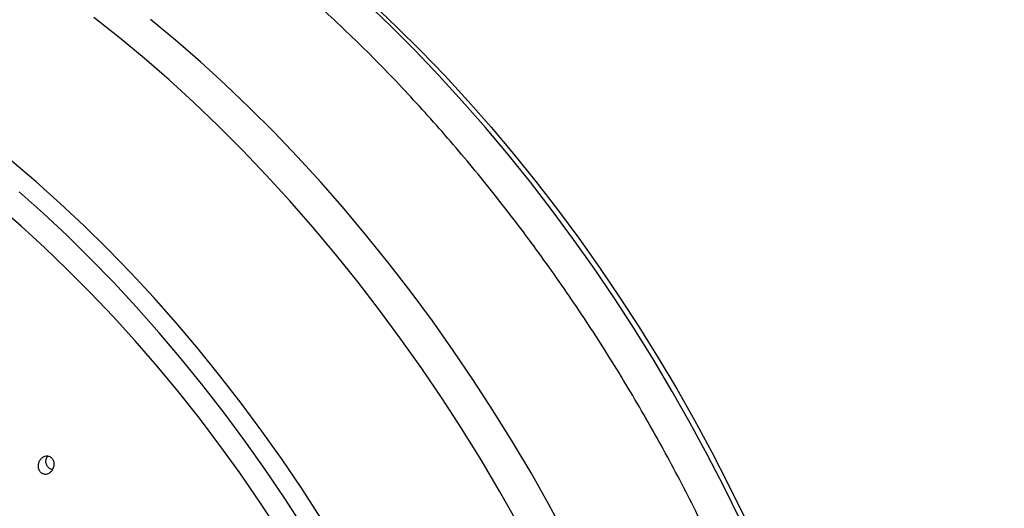
# Model space of a CAD drawing. Units: millimetres. Extents: x 80 to 1701, y 102 to 2296.
# Drawn here: x 1118 to 1163, y 567 to 589 of the extents above; entities that cross this region are included whole.
import ezdxf

# ---------------------------------------------------------------- set-up
doc = ezdxf.new("R2010")
doc.units = ezdxf.units.MM
doc.header["$LTSCALE"] = 8

msp = doc.modelspace()

# ---------------------------------------------------------------- linework, layer by layer
at = {"color": 7, "linetype": 'Continuous', "lineweight": 25}
msp.add_line((1119.472, 569.677), (1119.526, 569.803), dxfattribs=at)
at = {"color": 7, "linetype": 'Continuous', "lineweight": 25, "flags": 128}
for points in [[(1150.738, 566.941), (1150.019, 568.406), (1149.269, 569.86), (1148.489, 571.3), (1147.679, 572.726), (1146.842, 574.135), (1145.978, 575.527), (1145.088, 576.898), (1144.173, 578.248), (1143.234, 579.575), (1142.272, 580.877), (1141.289, 582.154), (1140.285, 583.403), (1139.262, 584.623), (1138.22, 585.812), (1137.162, 586.969), (1136.088, 588.094), (1135, 589.183), (1133.899, 590.237)], [(1140.71, 566.81), (1139.901, 568.236), (1139.064, 569.645), (1138.2, 571.036), (1137.31, 572.408), (1136.395, 573.758), (1135.456, 575.085), (1134.494, 576.387), (1133.511, 577.664), (1132.507, 578.913), (1131.484, 580.132), (1130.442, 581.322), (1129.384, 582.479), (1128.31, 583.603), (1127.222, 584.693), (1126.121, 585.747), (1125.008, 586.763), (1123.884, 587.742), (1122.752, 588.681), (1121.611, 589.579)], [(1142.905, 566.186), (1142.125, 567.627), (1141.316, 569.052), (1140.478, 570.462), (1139.614, 571.853), (1138.724, 573.224), (1137.809, 574.574), (1136.87, 575.901), (1135.908, 577.204), (1134.925, 578.48), (1133.921, 579.729), (1132.898, 580.949), (1131.856, 582.138), (1130.798, 583.296), (1129.724, 584.42), (1128.636, 585.509), (1127.535, 586.563), (1126.422, 587.58), (1125.298, 588.558), (1124.166, 589.497)], [(1131.083, 566.575), (1130.221, 567.904), (1129.333, 569.212), (1128.422, 570.497), (1127.488, 571.757), (1126.532, 572.991), (1125.556, 574.197), (1124.56, 575.373), (1123.547, 576.518), (1122.516, 577.63), (1121.471, 578.709), (1120.411, 579.752), (1119.339, 580.759), (1118.256, 581.728)], [(1129.926, 566.493), (1129.073, 567.783), (1128.196, 569.052), (1127.295, 570.296), (1126.372, 571.515), (1125.428, 572.707), (1124.464, 573.871), (1123.482, 575.004), (1122.482, 576.106), (1121.467, 577.174), (1120.438, 578.208), (1119.395, 579.207), (1118.34, 580.168), (1117.275, 581.09)]]:
    msp.add_lwpolyline(points, dxfattribs=at)
at = {"color": 8, "linetype": 'Continuous', "lineweight": 25, "flags": 128}
for points in [[(1134.181, 590.188), (1135.276, 589.148), (1136.358, 588.071), (1137.425, 586.959), (1138.478, 585.814), (1139.513, 584.637), (1140.531, 583.429), (1141.529, 582.192), (1142.507, 580.927), (1143.463, 579.635), (1144.396, 578.319), (1145.306, 576.98), (1146.19, 575.619), (1147.048, 574.238), (1147.879, 572.84), (1148.682, 571.424), (1149.456, 569.994), (1150.2, 568.551), (1150.913, 567.096)], [(1131.85, 567.017), (1130.988, 568.347), (1130.1, 569.655), (1129.189, 570.94), (1128.255, 572.2), (1127.299, 573.434), (1126.323, 574.639), (1125.327, 575.816), (1124.314, 576.961), (1123.283, 578.073), (1122.238, 579.152), (1121.178, 580.195), (1120.106, 581.202), (1119.023, 582.17), (1117.929, 583.1)]]:
    msp.add_lwpolyline(points, dxfattribs=at)
at = {"color": 7, "linetype": 'Continuous', "lineweight": 25}
for centre, radius, start, end in [((1097.098, 543.285), 80.87, 16.21499, 43.78501), ((1083.725, 535.565), 42.371, 5.4701, 54.5245)]:
    msp.add_arc(centre, radius, start, end, dxfattribs=at)
at = {"color": 8, "linetype": 'Continuous', "lineweight": 25}
msp.add_arc((1081.836, 534.561), 44.833, 2.7222, 54.855, dxfattribs=at)
at = {"color": 7, "linetype": 'Continuous', "lineweight": 25}
for points, knots in [([(1156.328, 538.009), (1156.327, 538.248), (1156.323, 538.937), (1156.289, 540.088), (1156.211, 541.466), (1156.095, 542.859), (1155.942, 544.264), (1155.752, 545.681), (1155.525, 547.108), (1155.261, 548.543), (1154.961, 549.985), (1154.626, 551.432), (1154.256, 552.884), (1153.851, 554.339), (1153.412, 555.795), (1152.939, 557.252), (1152.434, 558.707), (1151.895, 560.159), (1151.326, 561.607), (1150.724, 563.05), (1150.093, 564.486), (1149.431, 565.914), (1148.74, 567.333), (1148.02, 568.74), (1147.273, 570.135), (1146.498, 571.517), (1145.697, 572.883), (1144.871, 574.234), (1144.019, 575.566), (1143.144, 576.88), (1142.246, 578.174), (1141.325, 579.446), (1140.383, 580.695), (1139.42, 581.921), (1138.438, 583.121), (1137.436, 584.295), (1136.417, 585.441), (1135.381, 586.558), (1134.329, 587.646), (1133.261, 588.702), (1132.18, 589.727), (1131.085, 590.718), (1129.978, 591.675), (1128.859, 592.597), (1127.73, 593.482), (1126.592, 594.33), (1125.445, 595.14), (1124.291, 595.91), (1123.131, 596.64), (1121.965, 597.328), (1120.795, 597.974), (1119.622, 598.577), (1118.447, 599.136), (1117.272, 599.65), (1116.097, 600.118), (1114.924, 600.54), (1113.755, 600.914), (1112.591, 601.24), (1111.433, 601.517), (1110.283, 601.746), (1109.143, 601.925), (1108.014, 602.054), (1106.898, 602.134), (1105.797, 602.164), (1104.711, 602.145), (1103.642, 602.076), (1102.592, 601.959), (1101.562, 601.793), (1100.553, 601.58), (1099.566, 601.319), (1098.602, 601.012), (1097.661, 600.66), (1096.745, 600.262), (1095.854, 599.82), (1094.989, 599.334), (1094.15, 598.805), (1093.339, 598.233), (1092.556, 597.619), (1091.801, 596.963), (1091.075, 596.266), (1090.379, 595.528), (1089.714, 594.751), (1089.079, 593.933), (1088.477, 593.075), (1087.929, 592.221), (1087.601, 591.637), (1087.447, 591.365)], [0, 0, 0, 0, 0.006514, 0.018755, 0.03099, 0.043221, 0.055446, 0.067664, 0.079875, 0.092078, 0.104272, 0.116459, 0.128638, 0.140808, 0.152972, 0.165129, 0.177279, 0.189423, 0.201562, 0.213697, 0.225827, 0.237953, 0.250077, 0.262199, 0.274319, 0.286439, 0.298558, 0.310677, 0.322798, 0.33492, 0.347045, 0.359172, 0.371303, 0.383438, 0.395578, 0.407724, 0.419876, 0.432035, 0.444201, 0.456375, 0.468557, 0.480748, 0.492949, 0.505158, 0.517378, 0.529606, 0.541844, 0.55409, 0.566344, 0.578604, 0.590869, 0.603138, 0.615405, 0.627668, 0.639923, 0.652165, 0.664389, 0.676587, 0.688755, 0.700885, 0.71297, 0.725003, 0.736978, 0.74889, 0.760735, 0.772509, 0.784212, 0.795844, 0.807408, 0.818909, 0.830351, 0.841745, 0.853097, 0.864418, 0.87572, 0.887012, 0.898305, 0.909607, 0.920931, 0.932287, 0.943683, 0.95513, 0.966633, 0.978198, 0.989829, 1, 1, 1, 1]), ([(1107.644, 570.773), (1107.912, 570.596), (1108.453, 570.238), (1109.264, 569.651), (1110.076, 569.027), (1110.883, 568.365), (1111.683, 567.667), (1112.476, 566.934), (1113.26, 566.169), (1114.033, 565.371), (1114.793, 564.543), (1115.54, 563.686), (1116.271, 562.801), (1116.985, 561.891), (1117.681, 560.957), (1118.357, 560), (1119.012, 559.023), (1119.645, 558.027), (1120.255, 557.014), (1120.841, 555.987), (1121.4, 554.947), (1121.933, 553.895), (1122.439, 552.835), (1122.915, 551.768), (1123.362, 550.696), (1123.779, 549.621), (1124.165, 548.545), (1124.519, 547.471), (1124.841, 546.4), (1125.13, 545.334), (1125.385, 544.276), (1125.607, 543.227), (1125.795, 542.19), (1125.948, 541.167), (1126.067, 540.159), (1126.152, 539.168), (1126.201, 538.208), (1126.216, 537.419), (1126.207, 536.645), (1126.195, 536.155), (1126.17, 535.839), (1126.168, 535.82)], [0, 0, 0, 0, 0.026196, 0.052747, 0.079313, 0.105894, 0.13249, 0.159102, 0.18573, 0.212371, 0.239027, 0.265694, 0.292372, 0.31906, 0.345757, 0.37246, 0.399169, 0.425882, 0.452597, 0.479314, 0.50603, 0.532744, 0.559454, 0.586159, 0.612858, 0.639548, 0.666228, 0.692898, 0.719555, 0.746199, 0.772828, 0.799441, 0.826037, 0.852615, 0.879175, 0.905717, 0.932242, 0.957863, 0.971757, 0.998248, 1, 1, 1, 1]), ([(1119.118, 569.473), (1119.135, 569.521), (1119.169, 569.618), (1119.272, 569.728), (1119.399, 569.798), (1119.519, 569.812), (1119.613, 569.792), (1119.68, 569.759), (1119.739, 569.71), (1119.785, 569.647), (1119.816, 569.574), (1119.836, 569.469), (1119.825, 569.335), (1119.762, 569.192), (1119.663, 569.08), (1119.537, 569.01), (1119.418, 568.996), (1119.325, 569.018), (1119.259, 569.051), (1119.202, 569.1), (1119.155, 569.164), (1119.123, 569.237), (1119.099, 569.342), (1119.111, 569.42), (1119.118, 569.473)], [0, 0, 0, 0, 0.062292, 0.124663, 0.186947, 0.24909, 0.280381, 0.31167, 0.343067, 0.374331, 0.405673, 0.437079, 0.499563, 0.562084, 0.624531, 0.686862, 0.749083, 0.78076, 0.811674, 0.843055, 0.874424, 0.905829, 0.937246, 1, 1, 1, 1]), ([(1119.761, 569.21), (1119.757, 569.209), (1119.73, 569.206), (1119.679, 569.224), (1119.613, 569.255), (1119.555, 569.305), (1119.509, 569.368), (1119.477, 569.441), (1119.453, 569.546), (1119.464, 569.624), (1119.472, 569.677)], [0, 0, 0, 0, 0.021095, 0.143208, 0.26528, 0.387432, 0.51007, 0.632595, 0.755167, 1, 1, 1, 1])]:
    msp.add_open_spline(points, degree=3, knots=knots, dxfattribs=at)

doc.saveas('drawing.dxf')
